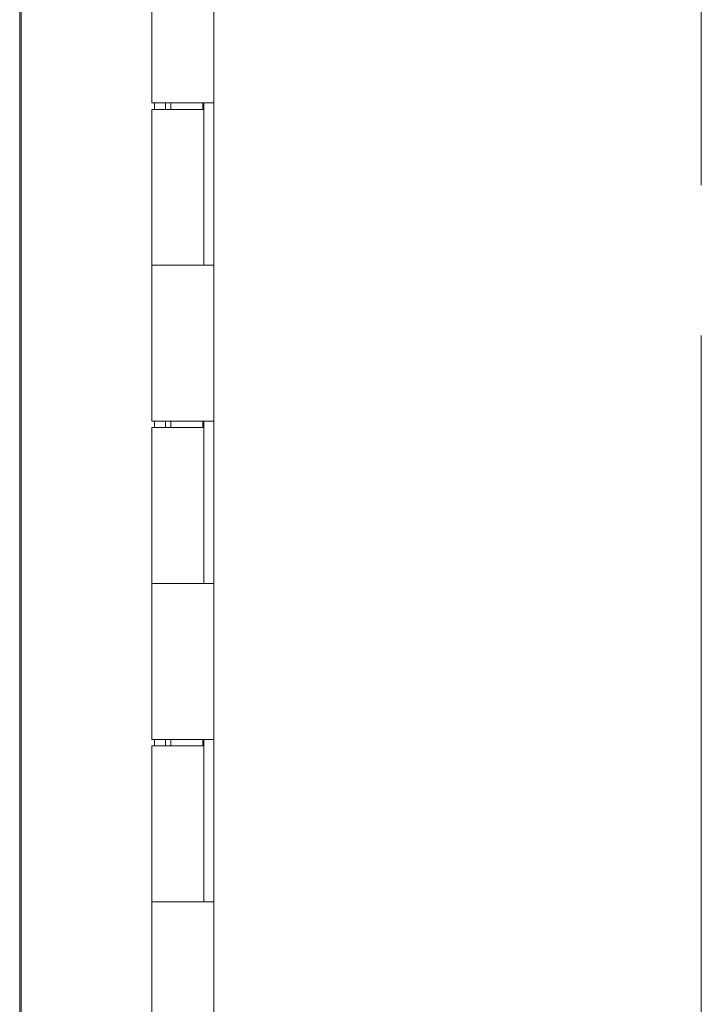
# Model space of a CAD drawing. Units: inches. Extents: x 14 to 362, y 39 to 225.
# Drawn here: x 180 to 185, y 127 to 134 of the extents above; entities that cross this region are included whole.
import ezdxf

# ---------------------------------------------------------------- set-up
doc = ezdxf.new("R2010")
doc.units = ezdxf.units.IN
doc.header["$LTSCALE"] = 22
doc.header["$MEASUREMENT"] = 0
doc.linetypes.add('DOUBLE_DASH_CHAIN', pattern=[1.2403, 0.6614, -0.0827, 0.1654, -0.0827, 0.1654, -0.0827])
doc.layers.add('Section Line (ANSI)', color=7, linetype='DOUBLE_DASH_CHAIN', lineweight=5)
doc.layers.add('Visible (ANSI)', color=7, linetype='Continuous', lineweight=5)

# ---------------------------------------------------------------- blocks, each defined once
blk = doc.blocks.new('2dTransSection0')
at = {"layer": 'Section Line (ANSI)', "linetype": 'DOUBLE_DASH_CHAIN', "ltscale": 0.023601}
blk.add_line((8.39131, 7.91592), (8.39131, 4.38751), dxfattribs=at)

msp = doc.modelspace()

# ---------------------------------------------------------------- linework, layer by layer
at = {"layer": 'Visible (ANSI)'}
for p, q in [((180.33696, 111.00517), (180.33696, 169.17217)), ((181.54641, 111.4003), (181.54641, 168.7753)), ((180.32787, 111.84855), (180.32787, 138.12804)), ((181.15791, 133.1083), (181.15791, 134.0883)), ((181.47487, 133.1083), (181.15791, 133.1083)), ((181.15791, 133.0683), (181.48341, 133.0683)), ((181.15791, 132.0883), (181.15791, 133.0683)), ((181.17422, 133.0683), (181.17422, 133.1083)), ((181.24296, 133.1083), (181.24296, 133.0683)), ((181.27656, 133.0683), (181.27656, 133.1083)), ((181.47487, 133.1083), (181.54563, 133.1083)), ((181.47741, 133.0683), (181.47741, 133.1083)), ((181.48341, 132.0883), (181.48341, 133.0683)), ((181.4835, 133.1083), (181.4835, 132.0883)), ((181.54622, 133.1083), (181.54563, 133.1083)), ((181.54622, 133.1083), (181.54622, 132.0883)), ((181.15791, 132.0883), (181.47487, 132.0883)), ((181.15791, 131.1083), (181.15791, 132.0883)), ((181.47487, 132.0883), (181.15791, 132.0883)), ((181.54563, 132.0883), (181.47487, 132.0883)), ((181.54563, 132.0883), (181.54622, 132.0883)), ((181.47487, 131.1083), (181.15791, 131.1083)), ((181.17422, 131.0683), (181.17422, 131.1083)), ((181.24296, 131.1083), (181.24296, 131.0683)), ((181.27656, 131.0683), (181.27656, 131.1083)), ((181.47487, 131.1083), (181.54563, 131.1083)), ((181.47741, 131.0683), (181.47741, 131.1083)), ((181.4835, 131.1083), (181.4835, 130.0883)), ((181.54622, 131.1083), (181.54563, 131.1083)), ((181.54622, 131.1083), (181.54622, 130.0883)), ((181.15791, 131.0683), (181.48341, 131.0683)), ((181.15791, 130.0883), (181.15791, 131.0683)), ((181.48341, 130.0883), (181.48341, 131.0683)), ((181.15791, 130.0883), (181.47487, 130.0883)), ((181.15791, 129.1083), (181.15791, 130.0883)), ((181.47487, 130.0883), (181.15791, 130.0883)), ((181.54563, 130.0883), (181.47487, 130.0883)), ((181.54563, 130.0883), (181.54622, 130.0883)), ((181.47487, 129.1083), (181.15791, 129.1083)), ((181.17422, 129.0683), (181.17422, 129.1083)), ((181.24296, 129.1083), (181.24296, 129.0683)), ((181.27656, 129.0683), (181.27656, 129.1083)), ((181.47487, 129.1083), (181.54563, 129.1083)), ((181.47741, 129.0683), (181.47741, 129.1083)), ((181.4835, 129.1083), (181.4835, 128.0883)), ((181.54622, 129.1083), (181.54563, 129.1083)), ((181.54622, 129.1083), (181.54622, 128.0883)), ((181.15791, 129.0683), (181.48341, 129.0683)), ((181.15791, 128.0883), (181.15791, 129.0683)), ((181.48341, 128.0883), (181.48341, 129.0683)), ((181.15791, 128.0883), (181.47487, 128.0883)), ((181.15791, 127.1083), (181.15791, 128.0883)), ((181.47487, 128.0883), (181.15791, 128.0883)), ((181.54563, 128.0883), (181.47487, 128.0883)), ((181.54563, 128.0883), (181.54622, 128.0883))]:
    msp.add_line(p, q, dxfattribs=at)

# ---------------------------------------------------------------- block references
at = {"layer": 'Section Line (ANSI)', "xscale": 22, "yscale": 22, "zscale": 22}
msp.add_blockref('2dTransSection0', (0, 0), dxfattribs=at)

doc.saveas('drawing.dxf')
